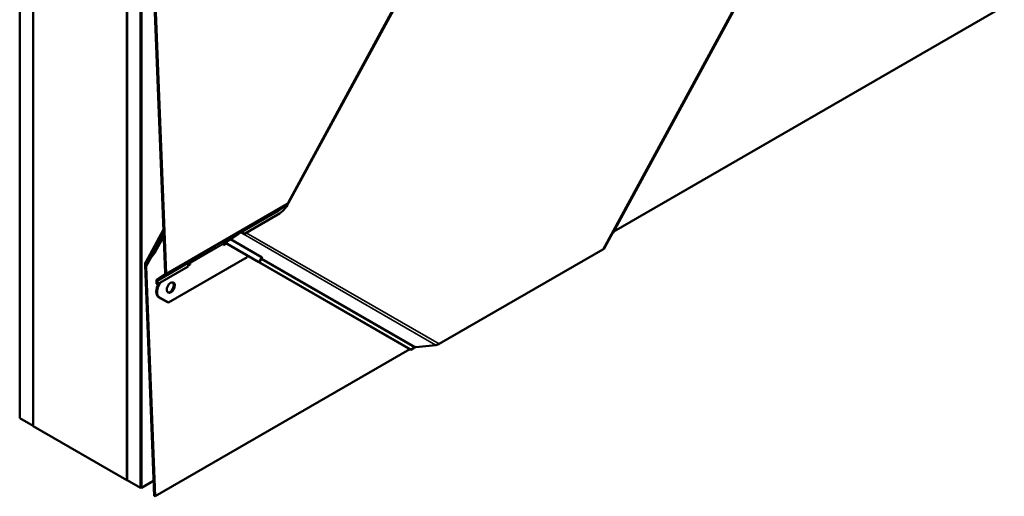
# Model space of a CAD drawing. Units: inches. Extents: x 0.6 to 33.4, y 0.6 to 21.4.
# Drawn here: x 27.5 to 30.1, y 8.6 to 9.8 of the extents above; entities that cross this region are included whole.
import ezdxf

# ---------------------------------------------------------------- set-up
doc = ezdxf.new("R2010")
doc.units = ezdxf.units.IN
doc.header["$LTSCALE"] = 2
doc.header["$MEASUREMENT"] = 0
doc.layers.add('Visible (ANSI)', color=7, linetype='Continuous', lineweight=50)
doc.layers.add('Visible Narrow (ANSI)', color=7, linetype='Continuous', lineweight=35)

msp = doc.modelspace()

# ---------------------------------------------------------------- linework, layer by layer
at = {"layer": 'Visible (ANSI)'}
for p, q in [((27.51841, 8.78702), (27.51841, 13.686)), ((27.55376, 8.7666), (27.55376, 13.66558)), ((27.55447, 8.7662), (27.55447, 13.54188)), ((27.80267, 8.6229), (27.80267, 13.52188)), ((27.83802, 8.60249), (27.83802, 13.50147)), ((27.83873, 13.49926), (27.83873, 8.6042)), ((27.84099, 8.6029), (27.84099, 13.49796)), ((27.80196, 13.399), (27.80196, 8.62331)), ((27.90345, 9.17177), (27.85045, 10.52424)), ((27.85283, 10.52), (27.90571, 9.17058)), ((28.74439, 10.30545), (28.23036, 9.35821)), ((28.66779, 10.16314), (28.23033, 9.35703)), ((29.53108, 10.09352), (29.06686, 9.23809)), ((29.45444, 9.95116), (29.08868, 9.27716)), ((29.0909, 9.28125), (30.12477, 9.87815)), ((28.22382, 9.35076), (28.20528, 9.33786)), ((28.2019, 9.32612), (28.11319, 9.27491)), ((27.85189, 9.19993), (27.89895, 9.28665)), ((27.87198, 9.22592), (27.89936, 9.27636)), ((27.87513, 9.22427), (27.89963, 9.26941)), ((28.06896, 9.25639), (28.06012, 9.25128)), ((28.09744, 9.27511), (28.06896, 9.25639)), ((28.10319, 9.27842), (28.09744, 9.27511)), ((28.10132, 9.27765), (28.09744, 9.27511)), ((28.1013, 9.27764), (28.09744, 9.27511)), ((28.09744, 9.27511), (28.09744, 9.27511)), ((29.08778, 9.27664), (29.08868, 9.27716)), ((28.05777, 9.24853), (28.05789, 9.24545)), ((28.0578, 9.24788), (28.06342, 9.25113)), ((28.05789, 9.24545), (28.06558, 9.24989)), ((28.06012, 9.25128), (28.05836, 9.25007)), ((28.06164, 9.25216), (28.14908, 9.20178)), ((28.15134, 9.2006), (28.06174, 9.25222)), ((28.62878, 8.9836), (29.06245, 9.23398)), ((27.85254, 9.20093), (27.87198, 9.22592)), ((27.87513, 9.22427), (27.85546, 9.19898)), ((27.87198, 9.22592), (27.87513, 9.22427)), ((28.12045, 9.2133), (27.91217, 9.09305)), ((27.97325, 9.2013), (27.96702, 9.1977)), ((27.97325, 9.2013), (27.96702, 9.1977)), ((27.96769, 9.19883), (27.97494, 9.20438)), ((27.97494, 9.20438), (27.96999, 9.20152)), ((27.97173, 9.20025), (27.97325, 9.2013)), ((27.97325, 9.2013), (27.97325, 9.2013)), ((27.97494, 9.20438), (27.97657, 9.20563)), ((28.12251, 9.21709), (28.12045, 9.2133)), ((28.14942, 9.20148), (28.14946, 9.20156)), ((28.55162, 8.9697), (28.1505, 9.20081)), ((28.1526, 9.19982), (28.15828, 9.21029)), ((27.87438, 8.5815), (27.85045, 9.19197)), ((27.85283, 9.18772), (27.87664, 8.58019)), ((27.96423, 9.1889), (27.8831, 9.14206)), ((27.96473, 9.19166), (27.9695, 9.19442)), ((27.96564, 9.19468), (27.96724, 9.1956)), ((27.97173, 9.20025), (27.96688, 9.19745)), ((27.96724, 9.1956), (27.96716, 9.19762)), ((27.96724, 9.1956), (27.9695, 9.19442)), ((27.9695, 9.19442), (27.96938, 9.1975)), ((27.96997, 9.19904), (27.97173, 9.20025)), ((28.55399, 8.96845), (28.15276, 9.19963)), ((27.88084, 9.14325), (27.88052, 9.15152)), ((27.88167, 9.15453), (27.90231, 9.16876)), ((27.88278, 9.15033), (27.8831, 9.14206)), ((27.90398, 9.16603), (27.88334, 9.1518)), ((27.8831, 9.14206), (27.88084, 9.14325)), ((27.90991, 9.09423), (27.88625, 9.10787)), ((27.91217, 9.09305), (27.88851, 9.10668)), ((27.90991, 9.09423), (27.91217, 9.09305)), ((27.87664, 8.58019), (28.55145, 8.9698)), ((28.55162, 8.9697), (28.55399, 8.96845)), ((28.55399, 8.96845), (28.5639, 8.97418)), ((28.56672, 8.97507), (28.62005, 8.98082)), ((27.51841, 8.78702), (27.55376, 8.7666)), ((27.55376, 8.7666), (27.55447, 8.76701)), ((27.55447, 8.7662), (27.80196, 8.62331)), ((27.80196, 8.62331), (27.80267, 8.62372)), ((27.80267, 8.6229), (27.83802, 8.60249)), ((27.83802, 8.60249), (27.83986, 8.60355)), ((27.84099, 8.6029), (27.83873, 8.6042)), ((27.87282, 8.62127), (27.84099, 8.6029)), ((27.87438, 8.5815), (27.87664, 8.58019))]:
    msp.add_line(p, q, dxfattribs=at)
for centre, major_axis, ratio, start_param, end_param in [((28.20001, 9.3745), (-0.0269, -0.05135), 0.603435, 0.7611694, 1.5465675), ((28.1037, 9.2654), (0.0029, 0.0137), 0.5303921, 5.6682638, 6.7279339), ((28.10586, 9.26688), (0.0029, 0.0137), 0.5303921, 5.4452857, 6.3228702), ((28.10291, 9.27506), (0.00145, -0.00268), 0.7999614, 3.2107908, 3.2188884), ((28.10884, 9.26894), (0.01343, -0.00284), 0.5026977, 1.3488813, 1.5718594), ((28.06003, 9.24735), (-0.0016, 0.00277), 0.5773503, 0.0462667, 0.8316649), ((29.05607, 9.23802), (-0.01128, -0.00319), 0.5316598, 2.0154622, 2.6634053), ((27.85928, 9.18734), (0.00433, -0.01531), 0.5043117, 3.4967814, 4.2669639), ((27.97817, 9.20304), (-0.00156, 0.00262), 0.3544593, 0.0420839, 0.0501815), ((28.14618, 9.2033), (0.0036, -0.00196), 0.0193184, 6.0086729, 6.9311284), ((28.15491, 9.1985), (-0.00549, 0.00298), 0.0193184, 6.0086729, 6.9311284), ((28.14618, 9.2033), (0.00642, -0.00348), 0.0193184, 6.0086729, 6.9311284), ((27.86392, 9.18191), (-0.00543, 0.01922), 0.5043117, 0.3551887, 1.1253713), ((27.97186, 9.18952), (-0.0029, -0.0137), 0.5303921, 3.991405, 4.8689894), ((27.97164, 9.19632), (-0.0016, 0.00277), 0.5773503, 0.0462667, 0.8316649), ((28.15491, 9.1985), (-0.00268, 0.00145), 0.0193184, 6.0086729, 6.9311284), ((27.88493, 9.1492), (-0.00312, 0.00541), 0.5773503, 0.0462667, 0.8316649), ((27.88493, 9.1492), (-0.00153, 0.00264), 0.5773503, 0.0462667, 0.8316649), ((27.89904, 9.17408), (0.00312, -0.00541), 0.5773503, 0.0462667, 0.8316649), ((27.89904, 9.17408), (0.00472, -0.00818), 0.5773503, 0.0462667, 0.8316649), ((27.89966, 9.13258), (-0.01305, -0.02491), 0.603435, 4.5574627, 6.2589565), ((27.90192, 9.1314), (-0.01305, -0.02491), 0.603435, 4.3607696, 6.2589565), ((27.91597, 9.134), (-0.00696, -0.01329), 0.603435, 0.1414217, 3.0001709), ((28.56616, 8.97299), (0.00376, 0.00096), 0.5039857, 1.2955419, 2.08094), ((28.62178, 8.98728), (0.01166, 0.00296), 0.5039857, 4.4371345, 5.2225327)]:
    msp.add_ellipse(centre, major_axis=major_axis, ratio=ratio, start_param=start_param, end_param=end_param, dxfattribs=at)
msp.add_ellipse((27.91823, 9.13282), major_axis=(-0.00696, -0.01329), ratio=0.603435, dxfattribs=at)
for points, knots in [([(28.23036, 9.35821), (28.23004, 9.35763), (28.22971, 9.35707), (28.22899, 9.35597), (28.2286, 9.35544), (28.22779, 9.3544), (28.22735, 9.3539), (28.22644, 9.35293), (28.22595, 9.35246), (28.22493, 9.35158), (28.22439, 9.35115), (28.22382, 9.35076)], [0.78539816, 0.78539816, 0.78539816, 0.78539816, 0.92304882, 0.92304882, 1.06069949, 1.06069949, 1.19835015, 1.19835015, 1.33600081, 1.33600081, 1.47365147, 1.47365147, 1.47365147, 1.47365147]), ([(28.10846, 9.28063), (28.10828, 9.28066), (28.1081, 9.28067), (28.10752, 9.28071), (28.10714, 9.28068), (28.10665, 9.28059), (28.10649, 9.28055), (28.10628, 9.28047), (28.10621, 9.28045), (28.10611, 9.2804), (28.10608, 9.28039), (28.10603, 9.28037), (28.10601, 9.28036), (28.10599, 9.28035), (28.10598, 9.28034), (28.10596, 9.28033), (28.10595, 9.28033), (28.10594, 9.28032)], [-1.24008183, -1.24008183, -1.24008183, -1.24008183, -1.21714151, -1.21714151, -1.16177865, -1.16177865, -1.13409722, -1.13409722, -1.12025651, -1.12025651, -1.11333615, -1.11333615, -1.10987597, -1.10987597, -1.10814588, -1.10814588, -1.10641579, -1.10641579, -1.10641579, -1.10641579]), ([(27.97194, 9.20295), (27.97192, 9.20294), (27.9719, 9.20293), (27.97187, 9.20291), (27.97185, 9.2029), (27.9718, 9.20287), (27.97176, 9.20285), (27.97166, 9.20278), (27.97159, 9.20273), (27.97137, 9.20259), (27.97123, 9.2025), (27.9708, 9.20219), (27.97051, 9.20196), (27.96967, 9.20125), (27.96911, 9.2007), (27.96853, 9.19999), (27.96842, 9.19986), (27.96831, 9.19972)], [0.7501966, 0.7501966, 0.7501966, 0.7501966, 0.7520906, 0.7520906, 0.75398459, 0.75398459, 0.75777259, 0.75777259, 0.76534858, 0.76534858, 0.78050056, 0.78050056, 0.81080452, 0.81080452, 0.87141243, 0.87141243, 0.88564934, 0.88564934, 0.88564934, 0.88564934])]:
    msp.add_open_spline(points, degree=3, knots=knots, dxfattribs=at)
at = {"layer": 'Visible Narrow (ANSI)'}
for p, q in [((28.22872, 9.35922), (28.74122, 10.30362)), ((29.06245, 9.23398), (29.5279, 10.09169)), ((28.22278, 9.35009), (27.90398, 9.16603)), ((27.90571, 9.17058), (28.22451, 9.35464)), ((28.10132, 9.27765), (28.20214, 9.33586)), ((28.20158, 9.33439), (28.10846, 9.28063)), ((28.20214, 9.33586), (28.22278, 9.35009)), ((27.85254, 9.20093), (27.89896, 9.28647)), ((28.10594, 9.28032), (28.1013, 9.27764)), ((28.10594, 9.28032), (28.10319, 9.27842)), ((28.15802, 9.21291), (28.07531, 9.26056)), ((28.07736, 9.26191), (28.15968, 9.21448)), ((28.62005, 8.98082), (28.10336, 9.27852)), ((28.11819, 9.27779), (28.62878, 8.9836)), ((27.96938, 9.1975), (28.05777, 9.24853)), ((28.05836, 9.25007), (27.96997, 9.19904)), ((27.85283, 9.18772), (27.86698, 9.2138)), ((27.88334, 9.1518), (27.97658, 9.20563)), ((27.97194, 9.20295), (27.97062, 9.20205)), ((27.97657, 9.20563), (27.97194, 9.20295)), ((28.14964, 9.2014), (28.14966, 9.20144)), ((28.15134, 9.2006), (28.15802, 9.21291)), ((28.15748, 9.20834), (28.15276, 9.19963)), ((28.5639, 8.97418), (28.15748, 9.20834)), ((28.15914, 9.2099), (28.56672, 8.97507)), ((27.96831, 9.19972), (27.88278, 9.15033)), ((27.96938, 9.1975), (27.96811, 9.19816)), ((27.96988, 9.19919), (27.96997, 9.19904)), ((27.88625, 9.10787), (27.88851, 9.10668))]:
    msp.add_line(p, q, dxfattribs=at)
for centre, major_axis, ratio, start_param, end_param in [((28.22423, 9.36181), (0.00398, 0.00761), 0.603435, 3.902762, 4.6881602), ((28.22205, 9.36272), (0.00831, -0.00451), 0.0193184, 0, 0.6479431), ((28.20373, 9.33326), (-0.00153, 0.00264), 0.5773503, 0.0462667, 0.8316649), ((28.20001, 9.3745), (-0.0223, -0.04257), 0.603435, 0.7611694, 1.0881053), ((28.20064, 9.37417), (0.0213, 0.04066), 0.603435, 3.902762, 3.9999069), ((28.21784, 9.35814), (0.00472, -0.00818), 0.5773503, 0.0462667, 0.8316649), ((28.22228, 9.36283), (-0.00709, -0.01352), 0.603435, 0.7611694, 0.8583142), ((28.15964, 9.20721), (-0.00268, 0.00145), 0.0193184, 0.5095889, 0.6479431), ((28.15964, 9.20721), (-0.00152, -0.00264), 0.7971781, 3.958994, 4.7443922), ((28.15964, 9.20721), (-0.00209, 0.00223), 0.7405178, 5.5686696, 6.0582452), ((28.16017, 9.21178), (0.00152, 0.00264), 0.7971781, 0.8174013, 1.6027995), ((28.14793, 9.20652), (0.01063, 0.00587), 0.3162758, 5.824164, 6.4721071), ((28.14743, 9.20921), (0.01332, 0.00405), 0.3442679, 5.672587, 6.5950424)]:
    msp.add_ellipse(centre, major_axis=major_axis, ratio=ratio, start_param=start_param, end_param=end_param, dxfattribs=at)

doc.saveas('drawing.dxf')
